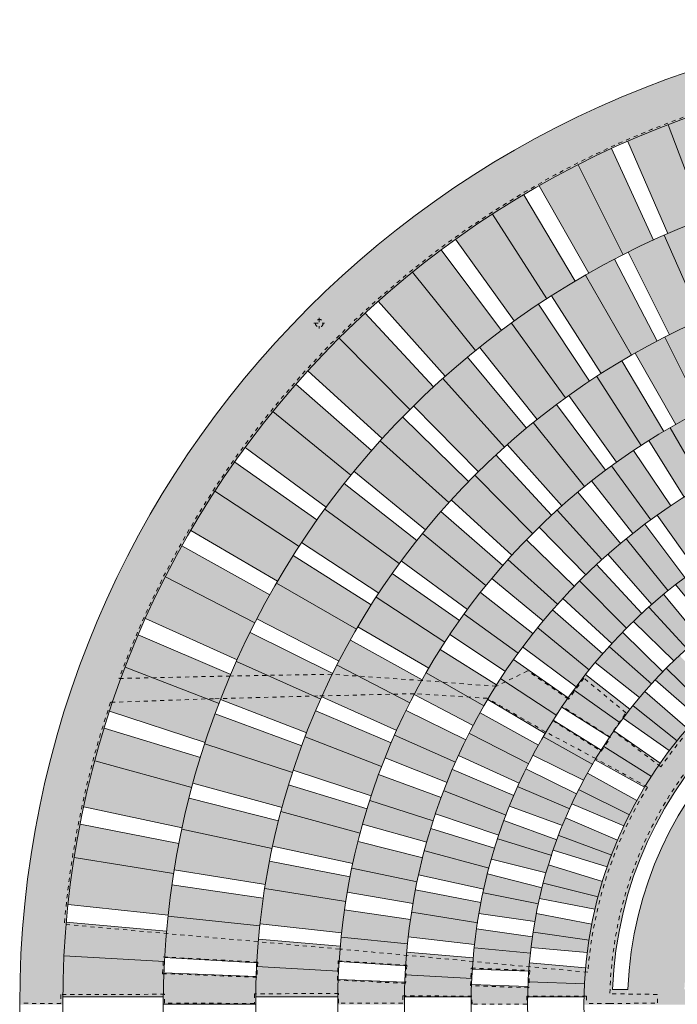
# Model space of a CAD drawing. Units: inches. Extents: x 537615.7 to 537667.8, y 716826.3 to 716902.3.
# Drawn here: x 537615.7 to 537631.7, y 716878.1 to 716902.1 of the extents above; entities that cross this region are included whole.
import ezdxf

# ---------------------------------------------------------------- set-up
doc = ezdxf.new("R2010")
doc.units = ezdxf.units.IN
doc.header["$LTSCALE"] = 0.1
doc.header["$MEASUREMENT"] = 0
doc.linetypes.add('ACAD_ISO03W100', pattern=[30, 12, -18])
doc.linetypes.add('CENTER', pattern=[2, 1.25, -0.25, 0.25, -0.25])
for name, color, linetype, lineweight in [('A_CENTER', 5, 'CENTER', 5), ('A_DRAW1', 1, 'CONTINUOUS', 13), ('A_DRAW2_DASHED', 6, 'ACAD_ISO03W100', 13), ('A_DRAW3', 6, 'CONTINUOUS', 9)]:
    doc.layers.add(name, color=color, linetype=linetype, lineweight=lineweight)
doc.layers.add('A_HATCH2', color=8, linetype='CONTINUOUS')

msp = doc.modelspace()

# ---------------------------------------------------------------- hatches: boundary and pattern name
at = {"layer": 'A_HATCH2'}
msp.add_hatch(color=256, dxfattribs=at).paths.add_polyline_path([(537662.65352, 716878.12325), (537663.7017, 716878.12325, 1), (537615.7017, 716878.12325), (537616.74988, 716878.12325, -1)])
h = msp.add_hatch(color=256, dxfattribs=at)
h.paths.add_polyline_path([(537621.19264, 716891.6953), (537623.16987, 716890.24547, -0.02160956), (537624.27792, 716891.62721), (537622.43322, 716893.2423, 0.02160956)])
h.paths.add_polyline_path([(537624.53528, 716891.91562, -0.02160956), (537625.78241, 716893.17327), (537624.11764, 716894.97327, 0.02160956), (537622.72136, 716893.5652)])
h.paths.add_polyline_path([(537626.06865, 716893.43304, -0.02160956), (537627.44103, 716894.55267), (537625.97464, 716896.51764, 0.02160956), (537624.43812, 716895.26411)])
h.paths.add_polyline_path([(537627.75298, 716894.78092, -0.02160956), (537629.23542, 716895.75013), (537627.98364, 716897.85832, 0.02160956), (537626.3239, 716896.77319)])
h.paths.add_polyline_path([(537629.56964, 716895.94433, -0.02160956), (537631.14572, 716896.75239), (537630.12241, 716898.98046, 0.02160956), (537628.35783, 716898.07576)])
h.paths.add_polyline_path([(537631.49849, 716896.9104, -0.02160956), (537633.15076, 716897.54836), (537632.36726, 716899.87163, 0.02160956), (537630.51738, 716899.15737)])
h.paths.add_polyline_path([(537633.51818, 716897.66843, -0.02160956), (537635.22835, 716898.12922), (537634.69333, 716900.52196, 0.02160956), (537632.77863, 716900.00605)])
h.paths.add_polyline_path([(537635.60635, 716898.21001, -0.02160956), (537637.35547, 716898.48854), (537637.07486, 716900.92425, 0.02160956), (537635.11655, 716900.61241)])
h.paths.add_polyline_path([(537637.73987, 716898.52916, -0.02160956), (537639.50858, 716898.62234), (537639.48548, 716901.07405, 0.02160956), (537637.50524, 716900.96973)])
h = msp.add_hatch(color=256, dxfattribs=at)
h.dxf.hatch_style = 1
h.paths.add_polyline_path([(537648.16346, 716894.29301, -0.02168524), (537649.53226, 716893.49929), (537650.74424, 716895.39497, 0.02168524), (537649.20669, 716896.28654)])
h.paths.add_polyline_path([(537646.42037, 716895.09151, -0.02168524), (537647.86488, 716894.44578), (537648.8713, 716896.45814, 0.02168524), (537647.24869, 716897.18349)])
h.paths.add_polyline_path([(537644.60312, 716895.70274, -0.02168524), (537646.10741, 716895.21211), (537646.89716, 716897.31896, 0.02168524), (537645.20741, 716897.87007)])
h.paths.add_polyline_path([(537642.73178, 716896.11994, -0.02168524), (537644.27925, 716895.78984), (537644.8436, 716897.96792, 0.02168524), (537643.10535, 716898.33871)])
h.paths.add_polyline_path([(537640.827, 716896.33852, -0.02168524), (537642.40056, 716896.17259), (537642.73329, 716898.39785, 0.02168524), (537640.96574, 716898.58424)])
h.paths.add_polyline_path([(537638.9098, 716896.35606, -0.02168524), (537640.49208, 716896.35612), (537640.58952, 716898.60401, 0.02168524), (537638.81217, 716898.60394)])
h.paths.add_polyline_path([(537637.00134, 716896.17236, -0.02168524), (537638.57488, 716896.33843), (537638.43595, 716898.58413, 0.02168524), (537636.66842, 716898.39759)])
h.paths.add_polyline_path([(537635.12268, 716895.78946, -0.02168524), (537636.67011, 716896.11969), (537636.29636, 716898.33843, 0.02168524), (537634.55814, 716897.96748)])
h.paths.add_polyline_path([(537633.29456, 716895.21158, -0.02168524), (537634.79881, 716895.70233), (537634.19434, 716897.86961, 0.02168524), (537632.50464, 716897.31836)])
h.paths.add_polyline_path([(537631.53715, 716894.44509, -0.02168524), (537632.98162, 716895.09095), (537632.15311, 716897.18286, 0.02168524), (537630.53057, 716896.45737)])
h.paths.add_polyline_path([(537629.86986, 716893.49846, -0.02168524), (537631.23859, 716894.2923), (537630.1952, 716896.28574, 0.02168524), (537628.65771, 716895.39404)])
h.paths.add_polyline_path([(537628.31108, 716892.38214, -0.02168524), (537629.58898, 716893.31519), (537628.3422, 716895.18817, 0.02168524), (537626.90676, 716894.14009)])
h.paths.add_polyline_path([(537626.87801, 716891.10845, -0.02168524), (537628.05097, 716892.17042), (537626.61458, 716893.90226, 0.02168524), (537625.29701, 716892.70936)])
h.paths.add_polyline_path([(537625.58648, 716889.69144, -0.02168524), (537626.64156, 716890.8706), (537625.0314, 716892.44219, 0.02168524), (537623.84625, 716891.11765)])
h.paths.add_polyline_path([(537622.57049, 716889.38253), (537624.45074, 716888.14675, -0.02168524), (537625.37628, 716889.4301), (537623.61014, 716890.82409, 0.02168524)])
h.paths.add_polyline_path([(537621.48379, 716887.52313), (537623.48332, 716886.49144, -0.02168524), (537624.26912, 716887.8648), (537622.36647, 716889.06581, 0.02168524)])
h = msp.add_hatch(color=256, dxfattribs=at)
h.dxf.hatch_style = 1
edge = h.paths.add_edge_path()
edge.add_line((537621.45267, 716878.31075), (537623.45279, 716878.31075))
edge.add_arc((537639.7017, 716878.12325), 16.25, 534.989777, 539.33888, ccw=False)
edge.add_line((537623.51379, 716879.54242), (537621.52143, 716879.71708))
edge.add_arc((537639.7017, 716878.12325), 18.25, 534.989777, 539.411334)
edge = h.paths.add_edge_path()
edge.add_line((537621.55802, 716880.09031), (537623.54637, 716879.87474))
edge.add_arc((537639.7017, 716878.12325), 16.25, 528.961206, 533.812384, ccw=False)
edge.add_line((537623.75236, 716881.23469), (537621.78937, 716881.61764))
edge.add_arc((537639.7017, 716878.12325), 18.25, 528.961206, 533.812384)
edge = h.paths.add_edge_path()
edge.add_line((537621.86495, 716881.98496), (537623.81967, 716881.56176))
edge.add_arc((537639.7017, 716878.12325), 16.25, 522.932635, 527.783813, ccw=False)
edge.add_line((537624.16735, 716882.89255), (537622.25543, 716883.47955))
edge.add_arc((537639.7017, 716878.12325), 18.25, 522.932635, 527.783813)
edge = h.paths.add_edge_path()
edge.add_line((537622.36917, 716883.8369), (537624.26863, 716883.21075))
edge.add_arc((537639.7017, 716878.12325), 16.25, 516.904063, 521.755241, ccw=False)
edge.add_line((537624.75415, 716884.49766), (537622.91445, 716885.28221))
edge.add_arc((537639.7017, 716878.12325), 18.25, 516.904063, 521.755241)
edge = h.paths.add_edge_path()
edge.add_line((537623.0651, 716885.62564), (537624.88829, 716884.80346))
edge.add_arc((537639.7017, 716878.12325), 16.25, 510.875492, 515.72667, ccw=False)
edge.add_line((537625.50629, 716886.03227), (537623.75916, 716887.00569))
edge.add_arc((537639.7017, 716878.12325), 18.25, 510.875492, 515.72667)
edge = h.paths.add_edge_path()
edge.add_arc((537639.7017, 716878.12325), 16.25, 504.84692, 509.698098, ccw=False)
edge.add_line((537626.41543, 716887.47939), (537624.7802, 716888.63092))
edge.add_arc((537639.7017, 716878.12325), 18.25, 504.84692, 509.698098)
edge.add_line((537623.94504, 716887.3314), (537625.6718, 716886.32229))
edge = h.paths.add_edge_path()
edge.add_line((537624.99926, 716888.93531), (537626.61049, 716887.75042))
edge.add_arc((537639.7017, 716878.12325), 16.25, 498.818349, 503.669527, ccw=False)
edge.add_line((537627.47153, 716888.82303), (537625.96628, 716890.13993))
edge.add_arc((537639.7017, 716878.12325), 18.25, 498.818349, 503.669527)
edge = h.paths.add_edge_path()
edge.add_arc((537639.7017, 716878.12325), 16.25, 492.789777, 497.640956, ccw=False)
edge.add_line((537628.66291, 716890.04833), (537627.30429, 716891.51603))
edge.add_arc((537639.7017, 716878.12325), 18.25, 492.789777, 497.640956)
edge.add_line((537626.2161, 716890.41963), (537627.69397, 716889.07208))
edge = h.paths.add_edge_path()
edge.add_arc((537639.7017, 716878.12325), 16.25, 486.761206, 491.612384, ccw=False)
edge.add_line((537629.97638, 716891.14172), (537628.77942, 716892.74399))
edge.add_arc((537639.7017, 716878.12325), 18.25, 486.761206, 491.612384)
edge.add_line((537627.5821, 716891.76794), (537628.91028, 716890.27263))
edge = h.paths.add_edge_path()
edge.add_arc((537639.7017, 716878.12325), 16.25, 480.732635, 485.583813, ccw=False)
edge.add_line((537631.39742, 716892.09112), (537630.37536, 716893.81024))
edge.add_arc((537639.7017, 716878.12325), 18.25, 480.732635, 485.583813)
edge.add_line((537629.08215, 716892.96534), (537630.24594, 716891.33881))
edge = h.paths.add_edge_path()
edge.add_arc((537639.7017, 716878.12325), 16.25, 474.704063, 479.555241, ccw=False)
edge.add_line((537632.91032, 716892.88602), (537632.07445, 716894.70298))
edge.add_arc((537639.7017, 716878.12325), 18.25, 474.704063, 479.555241)
edge.add_line((537630.69966, 716893.99857), (537631.68619, 716892.2588))
edge = h.paths.add_edge_path()
edge.add_arc((537639.7017, 716878.12325), 16.25, 468.675492, 473.52667, ccw=False)
edge.add_line((537634.49833, 716893.51764), (537633.85791, 716895.41234))
edge.add_arc((537639.7017, 716878.12325), 18.25, 468.675492, 473.52667)
edge.add_line((537632.41674, 716894.8562), (537633.2151, 716893.02245))
edge = h.paths.add_edge_path()
edge.add_arc((537639.7017, 716878.12325), 16.25, 462.64692, 467.498098, ccw=False)
edge.add_line((537636.14389, 716893.97899), (537635.70601, 716895.93046))
edge.add_arc((537639.7017, 716878.12325), 18.25, 462.64692, 467.498098)
edge.add_line((537634.2144, 716895.52876), (537634.81575, 716893.62131))
h = msp.add_hatch(color=256, dxfattribs=at)
h.dxf.hatch_style = 1
edge = h.paths.add_edge_path()
edge.add_line((537654.3267, 716878.12325), (537655.9517, 716878.12325))
edge.add_arc((537639.7017, 716878.12325), 16.25, 360, 362.151118)
edge.add_line((537655.94025, 716878.73319), (537654.3164, 716878.6722))
edge.add_arc((537639.7017, 716878.12325), 14.625, 360, 362.151118, ccw=False)
edge = h.paths.add_edge_path()
edge.add_line((537654.29632, 716879.06547), (537655.91794, 716879.17016))
edge.add_arc((537639.7017, 716878.12325), 16.25, 363.693883, 368.16129)
edge.add_line((537655.78713, 716880.4301), (537654.17859, 716880.19941))
edge.add_arc((537639.7017, 716878.12325), 14.625, 363.693883, 368.16129, ccw=False)
edge = h.paths.add_edge_path()
edge.add_line((537654.11744, 716880.58842), (537655.71919, 716880.86233))
edge.add_arc((537639.7017, 716878.12325), 16.25, 369.704055, 374.166462)
edge.add_line((537655.45752, 716882.10027), (537653.88194, 716881.70257))
edge.add_arc((537639.7017, 716878.12325), 14.625, 369.704055, 374.166462, ccw=False)
edge = h.paths.add_edge_path()
edge.add_line((537653.78043, 716882.08305), (537655.34474, 716882.52302))
edge.add_arc((537639.7017, 716878.12325), 16.25, 375.709227, 380.171634)
edge.add_line((537654.95499, 716883.72679), (537653.42966, 716883.16644))
edge.add_arc((537639.7017, 716878.12325), 14.625, 375.709227, 380.171634, ccw=False)
edge = h.paths.add_edge_path()
edge.add_line((537653.28891, 716883.53421), (537654.7986, 716884.13543))
edge.add_arc((537639.7017, 716878.12325), 16.25, 381.714399, 386.176807)
edge.add_line((537654.28506, 716885.29181), (537652.82672, 716884.57496))
edge.add_arc((537639.7017, 716878.12325), 14.625, 381.714399, 386.176807, ccw=False)
edge = h.paths.add_edge_path()
edge.add_arc((537639.7017, 716878.12325), 14.625, 387.719572, 392.181979, ccw=False)
edge.add_line((537652.64826, 716884.92598), (537654.08677, 716885.68184))
edge.add_arc((537639.7017, 716878.12325), 16.25, 387.719572, 392.181979)
edge.add_line((537653.45507, 716886.77816), (537652.07973, 716885.91267))
edge = h.paths.add_edge_path()
edge.add_arc((537639.7017, 716878.12325), 14.625, 393.724744, 398.187152, ccw=False)
edge.add_line((537651.86553, 716886.2431), (537653.21706, 716887.14531))
edge.add_arc((537639.7017, 716878.12325), 16.25, 393.724744, 398.187152)
edge.add_line((537652.47413, 716888.16952), (537651.19689, 716887.16489))
edge = h.paths.add_edge_path()
edge.add_line((537650.94929, 716887.4711), (537652.19902, 716888.50975))
edge.add_arc((537639.7017, 716878.12325), 16.25, 399.729917, 404.192324)
edge.add_line((537651.35302, 716889.45062), (537650.18789, 716888.31788))
edge.add_arc((537639.7017, 716878.12325), 14.625, 399.729917, 404.192324, ccw=False)
edge = h.paths.add_edge_path()
edge.add_line((537649.90961, 716888.59651), (537651.04383, 716889.7602))
edge.add_arc((537639.7017, 716878.12325), 16.25, 405.735089, 410.197496)
edge.add_line((537650.10403, 716890.6074), (537649.0638, 716889.35898))
edge.add_arc((537639.7017, 716878.12325), 14.625, 405.735089, 410.197496, ccw=False)
edge = h.paths.add_edge_path()
edge.add_arc((537639.7017, 716878.12325), 14.625, 411.740262, 416.202669, ccw=False)
edge.add_line((537648.7579, 716889.60697), (537649.76415, 716890.88294))
edge.add_arc((537639.7017, 716878.12325), 16.25, 411.740262, 416.202669)
edge.add_line((537648.74088, 716891.62716), (537647.83696, 716890.27677))
edge = h.paths.add_edge_path()
edge.add_arc((537639.7017, 716878.12325), 14.625, 417.745434, 422.207841, ccw=False)
edge.add_line((537647.5068, 716890.49139), (537648.37403, 716891.86563))
edge.add_arc((537639.7017, 716878.12325), 16.25, 417.745434, 422.207841)
edge.add_line((537647.27852, 716892.49872), (537646.52084, 716891.06118))
edge = h.paths.add_edge_path()
edge.add_arc((537639.7017, 716878.12325), 14.625, 423.750606, 428.213014, ccw=False)
edge.add_line((537646.17004, 716891.24008), (537646.88874, 716892.6975))
edge.add_arc((537639.7017, 716878.12325), 16.25, 423.750606, 428.213014)
edge.add_line((537645.733, 716893.21251), (537645.12987, 716891.70358))
edge = h.paths.add_edge_path()
edge.add_arc((537639.7017, 716878.12325), 14.625, 429.755779, 434.218186, ccw=False)
edge.add_line((537644.76228, 716891.84481), (537645.32457, 716893.36942))
edge.add_arc((537639.7017, 716878.12325), 16.25, 429.755779, 434.218186)
edge.add_line((537644.12129, 716893.76069), (537643.67934, 716892.19695))
edge = h.paths.add_edge_path()
edge.add_arc((537639.7017, 716878.12325), 14.625, 435.760951, 440.223358, ccw=False)
edge.add_line((537643.29899, 716892.29894), (537643.69868, 716893.87401))
edge.add_arc((537639.7017, 716878.12325), 16.25, 435.760951, 440.223358)
edge.add_line((537642.46108, 716894.13725), (537642.18514, 716892.53585))
edge = h.paths.add_edge_path()
edge.add_arc((537639.7017, 716878.12325), 14.625, 441.766124, 446.228531, ccw=False)
edge.add_line((537641.79621, 716892.59749), (537642.02893, 716894.20574))
edge.add_arc((537639.7017, 716878.12325), 16.25, 441.766124, 446.228531)
edge.add_line((537640.77058, 716894.33805), (537640.66369, 716892.71657))
edge = h.paths.add_edge_path()
edge.add_arc((537639.7017, 716878.12325), 14.625, 447.771296, 452.233703, ccw=False)
edge.add_line((537640.27045, 716892.73718), (537640.33364, 716894.36095))
edge.add_arc((537639.7017, 716878.12325), 16.25, 447.771296, 452.233703)
edge.add_line((537639.06835, 716894.3609), (537639.13169, 716892.73713))
edge = h.paths.add_edge_path()
edge.add_arc((537639.7017, 716878.12325), 14.625, 453.776468, 458.238876, ccw=False)
edge.add_line((537638.73844, 716892.71649), (537638.63141, 716894.33796))
edge.add_arc((537639.7017, 716878.12325), 16.25, 453.776468, 458.238876)
edge.add_line((537637.37307, 716894.20553), (537637.60593, 716892.59731))
edge = h.paths.add_edge_path()
edge.add_arc((537639.7017, 716878.12325), 14.625, 459.781641, 464.244048, ccw=False)
edge.add_line((537637.21701, 716892.53563), (537636.94093, 716894.13701))
edge.add_arc((537639.7017, 716878.12325), 16.25, 459.781641, 464.244048)
edge.add_line((537635.70335, 716893.87366), (537636.10318, 716892.29862))
edge = h.paths.add_edge_path()
edge.add_arc((537639.7017, 716878.12325), 14.625, 465.786813, 470.249221, ccw=False)
edge.add_line((537635.72284, 716892.1966), (537635.28075, 716893.76031))
edge.add_arc((537639.7017, 716878.12325), 16.25, 465.786813, 470.249221)
edge.add_line((537634.07751, 716893.36893), (537634.63993, 716891.84436))
edge = h.paths.add_edge_path()
edge.add_arc((537639.7017, 716878.12325), 14.625, 471.791986, 476.254393, ccw=False)
edge.add_line((537634.27235, 716891.70311), (537633.66909, 716893.21198))
edge.add_arc((537639.7017, 716878.12325), 16.25, 471.791986, 476.254393)
edge.add_line((537632.51339, 716892.69688), (537633.23223, 716891.23951))
edge = h.paths.add_edge_path()
edge.add_arc((537639.7017, 716878.12325), 14.625, 477.797158, 482.259565, ccw=False)
edge.add_line((537632.88144, 716891.06058), (537632.12363, 716892.49806))
edge.add_arc((537639.7017, 716878.12325), 16.25, 477.797158, 482.259565)
edge.add_line((537631.02817, 716891.86488), (537631.89553, 716890.49071))
edge = h.paths.add_edge_path()
edge.add_arc((537639.7017, 716878.12325), 14.625, 483.80233, 488.264738, ccw=False)
edge.add_line((537631.56539, 716890.27606), (537630.66135, 716891.62638))
edge.add_arc((537639.7017, 716878.12325), 16.25, 483.80233, 488.264738)
edge.add_line((537629.63814, 716890.88206), (537630.6445, 716889.60618))
edge = h.paths.add_edge_path()
edge.add_arc((537639.7017, 716878.12325), 14.625, 489.807503, 494.26991, ccw=False)
edge.add_line((537630.33863, 716889.35817), (537629.29829, 716890.60649))
edge.add_arc((537639.7017, 716878.12325), 16.25, 489.807503, 494.26991)
edge.add_line((537628.35856, 716889.75921), (537629.49288, 716888.59562))
edge = h.paths.add_edge_path()
edge.add_line((537627.20348, 716888.50866), (537628.4533, 716887.47012))
edge.add_arc((537639.7017, 716878.12325), 14.625, 495.812675, 500.275083, ccw=False)
edge.add_line((537629.21463, 716888.31697), (537628.0494, 716889.4496))
edge.add_arc((537639.7017, 716878.12325), 16.25, 495.812675, 500.275083)
edge = h.paths.add_edge_path()
edge.add_line((537626.18556, 716887.14413), (537627.53717, 716886.24204))
edge.add_arc((537639.7017, 716878.12325), 14.625, 501.817848, 506.280255, ccw=False)
edge.add_line((537628.20573, 716887.16389), (537626.9284, 716888.1684))
edge.add_arc((537639.7017, 716878.12325), 16.25, 501.817848, 506.280255)
edge = h.paths.add_edge_path()
edge.add_line((537625.31598, 716885.68059), (537626.75455, 716884.92485))
edge.add_arc((537639.7017, 716878.12325), 14.625, 507.82302, 512.285427, ccw=False)
edge.add_line((537627.323, 716885.91159), (537625.94759, 716886.77696))
edge.add_arc((537639.7017, 716878.12325), 16.25, 507.82302, 512.285427)
edge = h.paths.add_edge_path()
edge.add_line((537624.60429, 716884.13411), (537626.11403, 716883.53302))
edge.add_arc((537639.7017, 716878.12325), 14.625, 513.828193, 518.2906, ccw=False)
edge.add_line((537626.57612, 716884.57381), (537625.11773, 716885.29054))
edge.add_arc((537639.7017, 716878.12325), 16.25, 513.828193, 518.2906)
edge = h.paths.add_edge_path()
edge.add_line((537624.05829, 716882.52166), (537625.62263, 716882.08182))
edge.add_arc((537639.7017, 716878.12325), 14.625, 519.833365, 524.295772, ccw=False)
edge.add_line((537625.9733, 716883.16524), (537624.44793, 716883.72546))
edge.add_arc((537639.7017, 716878.12325), 16.25, 519.833365, 524.295772)
edge = h.paths.add_edge_path()
edge.add_line((537623.68398, 716880.86093), (537625.28575, 716880.58717))
edge.add_arc((537639.7017, 716878.12325), 14.625, 525.838537, 530.300945, ccw=False)
edge.add_line((537625.52116, 716881.70133), (537623.94554, 716882.09889))
edge.add_arc((537639.7017, 716878.12325), 16.25, 525.838537, 530.300945)
edge = h.paths.add_edge_path()
edge.add_line((537623.48546, 716879.17016), (537625.10709, 716879.06547))
edge.add_arc((537639.7017, 716878.12325), 14.625, 531.84371, 536.306117, ccw=False)
edge.add_line((537625.22464, 716880.19815), (537623.61608, 716880.4287))
edge.add_arc((537639.7017, 716878.12325), 16.25, 531.84371, 536.306117)
edge = h.paths.add_edge_path()
edge.add_line((537623.4517, 716878.12325), (537625.0767, 716878.12325))
edge.add_arc((537639.7017, 716878.12325), 14.625, 177.848882, 180, ccw=False)
edge.add_line((537625.08701, 716878.6722), (537623.46315, 716878.73319))
edge.add_arc((537639.7017, 716878.12325), 16.25, 537.848882, 540)
h = msp.add_hatch(color=256, dxfattribs=at)
edge = h.paths.add_edge_path()
edge.add_line((537616.75065, 716878.31075), (537619.20256, 716878.31075))
edge.add_arc((537639.7017, 716878.12325), 20.5, 534.989777, 539.475946, ccw=False)
edge.add_line((537619.28003, 716879.91358), (537616.83758, 716880.12771))
edge.add_arc((537639.7017, 716878.12325), 22.95182, 534.989777, 539.531929)
edge = h.paths.add_edge_path()
edge.add_line((537616.87944, 716880.55845), (537619.31742, 716880.29831))
edge.add_arc((537639.7017, 716878.12325), 20.5, 528.957635, 533.909409, ccw=False)
edge.add_line((537619.58124, 716882.04971), (537617.17482, 716882.51932))
edge.add_arc((537639.7017, 716878.12325), 22.95182, 528.957635, 533.909409)
edge = h.paths.add_edge_path()
edge.add_line((537617.26171, 716882.94328), (537619.65885, 716882.42838))
edge.add_arc((537639.7017, 716878.12325), 20.5, 522.925492, 527.877266, ccw=False)
edge.add_line((537620.10527, 716884.14235), (537617.76151, 716884.86225))
edge.add_arc((537639.7017, 716878.12325), 22.95182, 522.925492, 527.877266)
edge = h.paths.add_edge_path()
edge.add_line((537617.89248, 716885.27473), (537620.22224, 716884.51077))
edge.add_arc((537639.7017, 716878.12325), 20.5, 516.893349, 521.845124, ccw=False)
edge.add_line((537620.8463, 716886.16835), (537618.59117, 716887.13055))
edge.add_arc((537639.7017, 716878.12325), 22.95182, 516.893349, 521.845124)
edge = h.paths.add_edge_path()
edge.add_line((537618.76475, 716887.52698), (537621.00134, 716886.52243))
edge.add_arc((537639.7017, 716878.12325), 20.5, 510.861206, 515.812981, ccw=False)
edge.add_line((537621.79613, 716888.10525), (537619.6546, 716889.29911))
edge.add_arc((537639.7017, 716878.12325), 22.95182, 510.861206, 515.812981)
edge = h.paths.add_edge_path()
edge.add_arc((537639.7017, 716878.12325), 20.5, 504.829063, 509.780838, ccw=False)
edge.add_line((537622.94424, 716889.93161), (537620.94003, 716891.3439))
edge.add_arc((537639.7017, 716878.12325), 22.95182, 504.829063, 509.780838)
edge.add_line((537619.86889, 716889.6751), (537621.98752, 716888.44108))
h = msp.add_hatch(color=256, dxfattribs=at)
h.dxf.hatch_style = 1
h.paths.add_polyline_path([(537646.2486, 716887.72943, -0.01817621), (537646.92903, 716887.22854), (537647.78387, 716888.30551, 0.01902988), (537646.98625, 716888.89058)])
h.paths.add_polyline_path([(537645.20615, 716888.36247, -0.01817621), (537645.93531, 716887.93562), (537646.67262, 716889.09623, 0.01902988), (537645.81809, 716889.59451)])
h.paths.add_polyline_path([(537644.10311, 716888.88281, -0.01817621), (537644.87298, 716888.53471), (537645.48464, 716889.76617, 0.01902988), (537644.58261, 716890.17218)])
h.paths.add_polyline_path([(537642.95163, 716889.28472, -0.01817621), (537643.75374, 716889.01919), (537644.23301, 716890.30796, 0.01902988), (537643.29341, 716890.61723)])
h.paths.add_polyline_path([(537641.76438, 716889.56379, -0.01817621), (537642.58989, 716889.38375), (537642.93151, 716890.71564, 0.01902988), (537641.96467, 716890.92477)])
h.paths.add_polyline_path([(537640.55443, 716889.71693, -0.01817621), (537641.39426, 716889.62437), (537641.59445, 716890.98472, 0.01902988), (537640.61103, 716891.0914)])
h.paths.add_polyline_path([(537639.33509, 716889.74246, -0.01817621), (537640.18, 716889.7384), (537640.23657, 716891.11224, 0.01902988), (537639.24738, 716891.1153)])
h.paths.add_polyline_path([(537638.11979, 716889.64011, -0.01817621), (537638.96047, 716889.72459), (537638.8728, 716891.09679, 0.01902988), (537637.88873, 716890.99621)])
h.paths.add_polyline_path([(537636.9219, 716889.411, -0.01817621), (537637.7491, 716889.58309), (537637.51815, 716890.93855, 0.01902988), (537636.55003, 716890.73542)])
h.paths.add_polyline_path([(537635.7546, 716889.05764, -0.01817621), (537636.55922, 716889.31545), (537636.18753, 716890.63926, 0.01902988), (537635.24603, 716890.33582)])
h.paths.add_polyline_path([(537634.63075, 716888.58394, -0.01817621), (537635.40393, 716888.92463), (537634.89559, 716890.20221, 0.01902988), (537633.99106, 716889.8018)])
h.paths.add_polyline_path([(537633.56271, 716887.9951, -0.01817621), (537634.29595, 716888.41491), (537633.65656, 716889.63221, 0.01902988), (537632.79895, 716889.13924)])
h.paths.add_polyline_path([(537632.56224, 716887.2976, -0.01817621), (537633.24746, 716887.79193), (537632.48406, 716888.93553, 0.01902988), (537631.68282, 716888.35542)])
h.paths.add_polyline_path([(537631.64036, 716886.49912, -0.01817621), (537632.27001, 716887.06252), (537631.391, 716888.11985, 0.01902988), (537630.65494, 716887.45899)])
h.paths.add_polyline_path([(537630.8072, 716885.60846, -0.01817621), (537631.37436, 716886.23472), (537630.38941, 716887.19414, 0.01902988), (537629.72665, 716886.45981)])
h.paths.add_polyline_path([(537630.07194, 716884.63541, -0.01817621), (537630.57037, 716885.31764), (537629.49032, 716886.16859, 0.01902988), (537628.90814, 716885.36886)])
h.paths.add_polyline_path([(537628.20843, 716884.19817), (537629.44267, 716883.59068, -0.01817621), (537629.86688, 716884.32138), (537628.70362, 716885.05449, 0.01902988)])
h.paths.add_polyline_path([(537627.63522, 716882.96061), (537628.92632, 716882.48577, -0.01817621), (537629.27164, 716883.2569), (537628.03797, 716883.8641, 0.01902988)])
h = msp.add_hatch(color=256, dxfattribs=at)
h.dxf.hatch_style = 1
h.paths.add_polyline_path([(537625.17012, 716879.77365), (537626.78474, 716879.59027, -0.01985106), (537626.94178, 716880.6101), (537625.34679, 716880.92095, 0.01985106)])
h.paths.add_polyline_path([(537626.73035, 716878.98574), (537628.10502, 716878.9341, -0.01817621), (537628.19454, 716879.77426), (537626.83348, 716879.96954, 0.01902988)])
h.paths.add_polyline_path([(537628.1599, 716879.51154), (537629.53045, 716879.39138, -0.01705347), (537629.64053, 716880.08165), (537628.29086, 716880.34436, 0.01813627)])
h.paths.add_polyline_path([(537625.42325, 716881.28811), (537627.00974, 716880.93646, -0.01985106), (537627.27284, 716881.9342), (537625.71923, 716882.41057, 0.01985106)])
h.paths.add_polyline_path([(537626.89209, 716880.33997), (537628.25379, 716880.1446, -0.01817621), (537628.43084, 716880.97076), (537627.09773, 716881.30756, 0.01902988)])
h.paths.add_polyline_path([(537628.36845, 716880.7113), (537629.71892, 716880.44843, -0.01705347), (537629.9006, 716881.12339), (537628.58582, 716881.52585, 0.01813627)])
h.paths.add_polyline_path([(537625.83376, 716882.76768), (537627.37464, 716882.25164, -0.01985106), (537627.7409, 716883.2163), (537626.2458, 716883.85293, 0.01985106)])
h.paths.add_polyline_path([(537626.39714, 716884.19607), (537627.87542, 716883.52131, -0.01985106), (537628.3408, 716884.44225), (537626.92068, 716885.23213, 0.01985106)])
h.paths.add_polyline_path([(537627.10717, 716885.55751), (537628.50656, 716884.73148, -0.01985106), (537629.06593, 716885.59855), (537627.73645, 716886.53297, 0.01985106)])
h.paths.add_polyline_path([(537629.2611, 716885.86881, -0.01985106), (537629.90829, 716886.67246), (537628.68411, 716887.74111, 0.01985106), (537627.95602, 716886.837)])
h.paths.add_polyline_path([(537630.13072, 716886.92076, -0.01985106), (537630.8586, 716887.65213), (537629.75322, 716888.84324, 0.01985106), (537628.93435, 716888.02045)])
h.paths.add_polyline_path([(537631.10584, 716887.87574, -0.01985106), (537631.90639, 716888.52676), (537630.93198, 716889.8272, 0.01985106), (537630.03136, 716889.0948)])
h.paths.add_polyline_path([(537632.17571, 716888.72322, -0.01985106), (537633.04011, 716889.28672), (537632.20741, 716890.68216, 0.01985106), (537631.23496, 716890.04822)])
h = msp.add_hatch(color=256, dxfattribs=at)
h.dxf.hatch_style = 1
h.paths.add_polyline_path([(537627.19483, 716881.66981), (537628.52856, 716881.33285, -0.01817621), (537628.7912, 716882.13591), (537627.50071, 716882.61053, 0.01902988)])
h.paths.add_polyline_path([(537628.70137, 716881.88266), (537630.01692, 716881.47996, -0.01705347), (537630.26822, 716882.13222), (537629.00275, 716882.67001, 0.01813627)])
h.paths.add_polyline_path([(537629.15499, 716883.01277), (537630.4212, 716882.47466, -0.01705347), (537630.73935, 716883.09705), (537629.53708, 716883.76427, 0.01813627)])
h.paths.add_polyline_path([(537630.92732, 716883.42161, -0.01705347), (537631.30883, 716884.0073), (537630.18295, 716884.79663, 0.01813627), (537629.72434, 716884.08922)])
h.paths.add_polyline_path([(537630.40318, 716885.10021), (537631.52972, 716884.31042, -0.01705347), (537631.9704, 716884.85299), (537630.93328, 716885.75576, 0.01813627)])
h.paths.add_polyline_path([(537632.22179, 716885.13134, -0.01705347), (537632.71681, 716885.62483), (537631.77981, 716886.63114, 0.01813627), (537631.18405, 716886.03464)])
h.paths.add_polyline_path([(537632.99594, 716885.87535, -0.01705347), (537633.53987, 716886.31436), (537632.71328, 716887.41316, 0.01813627), (537632.05839, 716886.88226)])
h.paths.add_polyline_path([(537633.84367, 716886.53431, -0.01705347), (537634.43054, 716886.914), (537633.72343, 716888.09325, 0.01813627), (537633.01659, 716887.63376)])
h.paths.add_polyline_path([(537634.75568, 716887.10096, -0.01705347), (537635.37905, 716887.41718), (537634.79919, 716888.66393, 0.01813627), (537634.04816, 716888.28091)])
h.paths.add_polyline_path([(537635.72197, 716887.5691, -0.01705347), (537636.375, 716887.81838), (537635.92873, 716889.11894, 0.01813627), (537635.14176, 716888.81659)])
h.paths.add_polyline_path([(537636.73193, 716887.93359, -0.01705347), (537637.40745, 716888.11319), (537637.09968, 716889.4533, 0.01813627), (537636.2854, 716889.23493)])
h.paths.add_polyline_path([(537637.77447, 716888.19043, -0.01705347), (537638.46508, 716888.29838), (537638.29919, 716889.66333, 0.01813627), (537637.46652, 716889.53134)])
h.paths.add_polyline_path([(537638.83816, 716888.33681, -0.01705347), (537639.53627, 716888.37191), (537639.51408, 716889.74673, 0.01813627), (537638.67218, 716889.70257)])
h.paths.add_polyline_path([(537639.91133, 716888.3711, -0.01705347), (537640.60928, 716888.33299), (537640.73103, 716889.70259, 0.01813627), (537639.88913, 716889.74674)])
h.paths.add_polyline_path([(537640.9822, 716888.29295, -0.01705347), (537641.67233, 716888.18203), (537641.93669, 716889.53138, 0.01813627), (537641.10402, 716889.66336)])
h.paths.add_polyline_path([(537642.03902, 716888.1032, -0.01705347), (537642.71376, 716887.9207), (537643.11782, 716889.23499, 0.01813627), (537642.30353, 716889.45334)])
h.paths.add_polyline_path([(537643.07019, 716887.80394, -0.01705347), (537643.72214, 716887.55185), (537644.26146, 716888.81667, 0.01813627), (537643.47448, 716889.11901)])
h.paths.add_polyline_path([(537644.0644, 716887.39845, -0.01705347), (537644.6864, 716887.07955), (537645.35508, 716888.281, 0.01813627), (537644.60404, 716888.66401)])
h.paths.add_polyline_path([(537645.01073, 716886.89118, -0.01705347), (537645.59596, 716886.50896), (537646.38665, 716887.63388, 0.01813627), (537645.6798, 716888.09335)])
h.paths.add_polyline_path([(537645.89881, 716886.28771, -0.01705347), (537646.44084, 716885.84636), (537647.34487, 716886.88239, 0.01813627), (537646.68997, 716887.41328)])
h = msp.add_hatch(color=256, dxfattribs=at)
h.dxf.hatch_style = 1
h.paths.add_polyline_path([(537649.87833, 716879.34751), (537651.24349, 716879.51173, 0.01813627), (537651.11251, 716880.34456), (537649.77123, 716880.03824, -0.01705347)])
h.paths.add_polyline_path([(537649.2642, 716878.12325), (537649.9517, 716878.12325, 1), (537629.4517, 716878.12325), (537630.1392, 716878.12325, -1)])
h.paths.add_polyline_path([(537630.5142, 716878.12325), (537631.8892, 716878.12325, -1), (537647.5142, 716878.12325), (537648.8892, 716878.12325, 1)], flags=17)
h.paths.add_polyline_path([(537632.2642, 716878.12325), (537633.7017, 716878.12325, -1), (537645.7017, 716878.12325), (537647.1392, 716878.12325, 1)], flags=16)
h = msp.add_hatch(color=256, dxfattribs=at)
h.dxf.hatch_style = 1
h.paths.add_polyline_path([(537648.8892, 716878.12325), (537649.2642, 716878.12325, 0.00968342), (537649.25703, 716878.49353), (537648.88174, 716878.49353, -0.0100789)])
h.paths.add_polyline_path([(537647.1392, 716878.12325), (537647.5142, 716878.12325, 0.01185417), (537647.50542, 716878.49353), (537647.12998, 716878.49353, -0.01245241)])
h.paths.add_polyline_path([(537646.4548, 716884.35268), (537646.72017, 716884.61805, 0.01936867), (537646.19651, 716885.14172), (537645.93114, 716884.87634, -0.02015985)])
h.paths.add_polyline_path([(537645.21612, 716883.114), (537645.4816, 716883.37948, 0.02371168), (537644.95793, 716883.90314), (537644.69246, 716883.63766, -0.02490868)])
h.paths.add_polyline_path([(537639.33142, 716887.30328, -0.02015985), (537640.07199, 716887.30328), (537640.07199, 716887.67857, 0.01936867), (537639.33142, 716887.67857)])
h.paths.add_polyline_path([(537639.33142, 716885.55152, -0.02490868), (537640.07199, 716885.55152), (537640.07199, 716885.92697, 0.02371168), (537639.33142, 716885.92697)])
h.paths.add_polyline_path([(537632.68323, 716884.61805), (537632.94861, 716884.35268, -0.02015985), (537633.47227, 716884.87634), (537633.2069, 716885.14172, 0.01936867)])
h.paths.add_polyline_path([(537633.92181, 716883.37948), (537634.18729, 716883.114, -0.02490868), (537634.71095, 716883.63766), (537634.44547, 716883.90314, 0.02371168)])
h.paths.add_polyline_path([(537630.1392, 716878.12325), (537630.5142, 716878.12325, -0.0100789), (537630.52167, 716878.49353), (537630.14638, 716878.49353, 0.00968342)])
h.paths.add_polyline_path([(537631.8892, 716878.12325), (537632.2642, 716878.12325, -0.01245241), (537632.27343, 716878.49353), (537631.89798, 716878.49353, 0.01185417)])
h = msp.add_hatch(color=256, dxfattribs=at)
h.dxf.hatch_style = 1
h.paths.add_polyline_path([(537620.59817, 716885.55999), (537622.6949, 716884.74376, -0.02168524), (537623.33228, 716886.19198), (537621.31413, 716887.18676, 0.02168524)])
h.paths.add_polyline_path([(537619.9234, 716883.51477), (537622.09419, 716882.92302, -0.02168524), (537622.57611, 716884.43012), (537620.46474, 716885.20768, 0.02168524)])
h.paths.add_polyline_path([(537619.46691, 716881.41004), (537621.6878, 716881.0493, -0.02168524), (537622.00896, 716882.59864), (537619.82766, 716883.1504, 0.02168524)])
h.paths.add_polyline_path([(537619.23375, 716879.26904), (537621.48023, 716879.14328, -0.02168524), (537621.63707, 716880.71777), (537619.40992, 716881.03764, 0.02168524)])
h.paths.add_polyline_path([(537619.2017, 716878.12325), (537621.4517, 716878.12325, -0.0093863), (537621.46456, 716878.80826), (537619.21615, 716878.89272, 0.0093863)])
h = msp.add_hatch(color=256, dxfattribs=at)
h.dxf.hatch_style = 1
h.paths.add_polyline_path([(537625.07791, 716878.31075), (537626.70306, 716878.31075, -0.01825735), (537626.75137, 716879.25858), (537625.13258, 716879.4005, 0.01865817)])
h.paths.add_polyline_path([(537626.70306, 716878.31075), (537628.07822, 716878.31075, -0.00535364), (537628.0849, 716878.55959), (537626.71086, 716878.6112, 0.00578019)])
h.paths.add_polyline_path([(537626.7017, 716878.12325), (537628.0767, 716878.12325, -0.00403245), (537628.07822, 716878.31075), (537626.70306, 716878.31075, 0.00360591)])
h.paths.add_polyline_path([(537628.07822, 716878.31075), (537629.45342, 716878.31075, -0.01728952), (537629.49087, 716879.01841), (537628.12112, 716879.1385, 0.01783068)])

# ---------------------------------------------------------------- linework, layer by layer
at = {"layer": 'A_CENTER', "ltscale": 0.3}
for points in [[(537622.8718, 716894.72527), (537623.12914, 716894.72527)], [(537623.00133, 716894.8548), (537623.00133, 716894.59746)]]:
    msp.add_lwpolyline(points, dxfattribs=at)
at = {"layer": 'A_DRAW1'}
msp.add_line((537630.14638, 716878.49353), (537630.52167, 716878.49353), dxfattribs=at)
for points in [[(537631.49849, 716896.9104), (537630.51738, 716899.15737)], [(537631.14572, 716896.75239), (537630.12241, 716898.98046)], [(537629.56964, 716895.94433), (537628.35783, 716898.07576)], [(537629.23542, 716895.75013), (537627.98364, 716897.85832)], [(537627.75298, 716894.78092), (537626.3239, 716896.77319)], [(537627.44103, 716894.55267), (537625.97464, 716896.51764)], [(537631.53715, 716894.44509), (537630.53057, 716896.45737)], [(537631.23859, 716894.2923), (537630.1952, 716896.28574)], [(537626.06865, 716893.43304), (537624.43812, 716895.26411)], [(537629.58898, 716893.31519), (537628.3422, 716895.18817)], [(537629.86986, 716893.49846), (537628.65771, 716895.39404)], [(537625.78241, 716893.17327), (537624.11764, 716894.97327)], [(537628.31108, 716892.38214), (537626.90676, 716894.14009)], [(537631.68619, 716892.2588), (537630.69966, 716893.99857)], [(537628.05097, 716892.17042), (537626.61458, 716893.90226)], [(537631.39742, 716892.09112), (537630.37536, 716893.81024)], [(537624.53528, 716891.91562), (537622.72136, 716893.5652)], [(537624.27792, 716891.62721), (537622.43322, 716893.2423)], [(537630.24594, 716891.33881), (537629.08215, 716892.96534)], [(537626.87801, 716891.10845), (537625.29701, 716892.70936)], [(537629.97638, 716891.14172), (537628.77942, 716892.74399)], [(537626.64156, 716890.8706), (537625.0314, 716892.44219)], [(537631.89553, 716890.49071), (537631.02817, 716891.86488)], [(537623.16987, 716890.24547), (537621.19264, 716891.6953)], [(537628.91028, 716890.27263), (537627.5821, 716891.76794)], [(537631.56539, 716890.27606), (537630.66135, 716891.62638)], [(537622.94424, 716889.93161), (537620.94003, 716891.3439)], [(537628.66291, 716890.04833), (537627.30429, 716891.51603)], [(537625.58648, 716889.69144), (537623.84625, 716891.11765)], [(537630.6445, 716889.60618), (537629.63814, 716890.88206)], [(537625.37628, 716889.4301), (537623.61014, 716890.82409)], [(537630.33863, 716889.35817), (537629.29829, 716890.60649)], [(537627.69397, 716889.07208), (537626.2161, 716890.41963)], [(537627.47153, 716888.82303), (537625.96628, 716890.13993)], [(537632.17571, 716888.72322), (537631.23496, 716890.04822)], [(537621.98752, 716888.44108), (537619.86889, 716889.6751)], [(537629.49288, 716888.59562), (537628.35856, 716889.75921)], [(537631.90639, 716888.52676), (537630.93198, 716889.8272)], [(537629.21463, 716888.31697), (537628.0494, 716889.4496)], [(537621.79613, 716888.10525), (537619.6546, 716889.29911)], [(537624.45074, 716888.14675), (537622.57049, 716889.38253)], [(537624.26912, 716887.8648), (537622.36647, 716889.06581)], [(537626.61049, 716887.75042), (537624.99926, 716888.93531)], [(537631.10584, 716887.87574), (537630.03136, 716889.0948)], [(537630.8586, 716887.65213), (537629.75322, 716888.84324)], [(537626.41543, 716887.47939), (537624.7802, 716888.63092)], [(537628.4533, 716887.47012), (537627.20348, 716888.50866)], [(537632.56224, 716887.2976), (537631.68282, 716888.35542)], [(537628.20573, 716887.16389), (537626.9284, 716888.1684)], [(537630.13072, 716886.92076), (537628.93435, 716888.02045)], [(537632.27001, 716887.06252), (537631.391, 716888.11985)], [(537629.90829, 716886.67246), (537628.68411, 716887.74111)], [(537621.00134, 716886.52243), (537618.76475, 716887.52698)], [(537623.48332, 716886.49144), (537621.48379, 716887.52313)], [(537625.6718, 716886.32229), (537623.94504, 716887.3314)], [(537631.64036, 716886.49912), (537630.65494, 716887.45899)], [(537620.8463, 716886.16835), (537618.59117, 716887.13055)], [(537623.33228, 716886.19198), (537621.31413, 716887.18676)], [(537625.50629, 716886.03227), (537623.75916, 716887.00569)], [(537627.53717, 716886.24204), (537626.18556, 716887.14413)], [(537631.37436, 716886.23472), (537630.38941, 716887.19414)], [(537627.323, 716885.91159), (537625.94759, 716886.77696)], [(537629.2611, 716885.86881), (537627.95602, 716886.837)], [(537629.06593, 716885.59855), (537627.73645, 716886.53297)], [(537630.8072, 716885.60846), (537629.72665, 716886.45981)], [(537630.57037, 716885.31764), (537629.49032, 716886.16859)], [(537632.22179, 716885.13134), (537631.18405, 716886.03464)], [(537622.6949, 716884.74376), (537620.59817, 716885.55999)], [(537624.88829, 716884.80346), (537623.0651, 716885.62564)], [(537626.75455, 716884.92485), (537625.31598, 716885.68059)], [(537631.9704, 716884.85299), (537630.93328, 716885.75576)], [(537628.50656, 716884.73148), (537627.10717, 716885.55751)], [(537630.07194, 716884.63541), (537628.90814, 716885.36886)], [(537620.22224, 716884.51077), (537617.89248, 716885.27473)], [(537622.57611, 716884.43012), (537620.46474, 716885.20768)], [(537624.75415, 716884.49766), (537622.91445, 716885.28221)], [(537626.57612, 716884.57381), (537625.11773, 716885.29054)], [(537628.3408, 716884.44225), (537626.92068, 716885.23213)], [(537631.52972, 716884.31042), (537630.40318, 716885.10021)], [(537620.10527, 716884.14235), (537617.76151, 716884.86225)], [(537629.86688, 716884.32138), (537628.70362, 716885.05449)], [(537631.30883, 716884.0073), (537630.18295, 716884.79663)], [(537626.11403, 716883.53302), (537624.60429, 716884.13411)], [(537627.87542, 716883.52131), (537626.39714, 716884.19607)], [(537629.44267, 716883.59068), (537628.20843, 716884.19817)], [(537630.92732, 716883.42161), (537629.72434, 716884.08922)], [(537624.26863, 716883.21075), (537622.36917, 716883.8369)], [(537625.9733, 716883.16524), (537624.44793, 716883.72546)], [(537627.7409, 716883.2163), (537626.2458, 716883.85293)], [(537629.27164, 716883.2569), (537628.03797, 716883.8641)], [(537630.73935, 716883.09705), (537629.53708, 716883.76427)], [(537622.09419, 716882.92302), (537619.9234, 716883.51477)], [(537624.16735, 716882.89255), (537622.25543, 716883.47955)], [(537619.65885, 716882.42838), (537617.26171, 716882.94328)], [(537622.00896, 716882.59864), (537619.82766, 716883.1504)], [(537628.92632, 716882.48577), (537627.63522, 716882.96061)], [(537630.4212, 716882.47466), (537629.15499, 716883.01277)], [(537627.37464, 716882.25164), (537625.83376, 716882.76768)], [(537619.58124, 716882.04971), (537617.17482, 716882.51932)], [(537625.62263, 716882.08182), (537624.05829, 716882.52166)], [(537628.7912, 716882.13591), (537627.50071, 716882.61053)], [(537630.26822, 716882.13222), (537629.00275, 716882.67001)], [(537627.27284, 716881.9342), (537625.71923, 716882.41057)], [(537623.81967, 716881.56176), (537621.86495, 716881.98496)], [(537625.52116, 716881.70133), (537623.94554, 716882.09889)], [(537630.01692, 716881.47996), (537628.70137, 716881.88266)], [(537623.75236, 716881.23469), (537621.78937, 716881.61764)], [(537628.52856, 716881.33285), (537627.19483, 716881.66981)], [(537629.9006, 716881.12339), (537628.58582, 716881.52585)], [(537621.6878, 716881.0493), (537619.46691, 716881.41004)], [(537627.00974, 716880.93646), (537625.42325, 716881.28811)], [(537628.43084, 716880.97076), (537627.09773, 716881.30756)], [(537621.63707, 716880.71777), (537619.40992, 716881.03764)], [(537625.28575, 716880.58717), (537623.68398, 716880.86093)], [(537626.94178, 716880.6101), (537625.34679, 716880.92095)], [(537619.31742, 716880.29831), (537616.87944, 716880.55845)], [(537629.71892, 716880.44843), (537628.36845, 716880.7113)], [(537625.22464, 716880.19815), (537623.61608, 716880.4287)], [(537628.25379, 716880.1446), (537626.89209, 716880.33997)], [(537629.64053, 716880.08165), (537628.29086, 716880.34436)], [(537619.28003, 716879.91358), (537616.83758, 716880.12771)], [(537623.54637, 716879.87474), (537621.55802, 716880.09031)], [(537628.19454, 716879.77426), (537626.83348, 716879.96954)], [(537623.51379, 716879.54242), (537621.52143, 716879.71708)], [(537626.78474, 716879.59027), (537625.17012, 716879.77365)], [(537626.75137, 716879.25858), (537625.13258, 716879.4005)], [(537629.53045, 716879.39138), (537628.1599, 716879.51154)], [(537621.48023, 716879.14328), (537619.23375, 716879.26904)], [(537625.10709, 716879.06547), (537623.48546, 716879.17016)], [(537629.49087, 716879.01841), (537628.12112, 716879.1385)], [(537621.46456, 716878.80826), (537619.21615, 716878.89272)], [(537628.10502, 716878.9341), (537626.73035, 716878.98574)], [(537625.08701, 716878.6722), (537623.46315, 716878.73319)], [(537628.0849, 716878.55959), (537626.71086, 716878.6112)], [(537619.20256, 716878.31075), (537616.75065, 716878.31075)], [(537623.45279, 716878.31075), (537621.45267, 716878.31075)], [(537626.70306, 716878.31075), (537625.07791, 716878.31075)], [(537629.4517, 716878.31075), (537628.07822, 716878.31075)]]:
    msp.add_lwpolyline(points, dxfattribs=at)
for radius in [24, 22.95182, 20.5, 18.25, 16.25, 14.625, 13, 11.625, 10.25]:
    msp.add_circle((537639.7017, 716878.12325), radius, dxfattribs=at)
for radius, start, end in [(9.5625, 2.219208, 177.780792), (9.1875, 2.309836, 177.690164)]:
    msp.add_arc((537639.7017, 716878.12325), radius, start, end, dxfattribs=at)
at = {"layer": 'A_DRAW2_DASHED', "ltscale": 0.01}
for points in [[(537631.32357, 716883.91912), (537630.16691, 716884.79351), (537630.47347, 716885.23293), (537629.44701, 716886.0785), (537629.07681, 716885.56203), (537628.07904, 716886.25224), (537627.31777, 716885.87956), (537625.49907, 716886.01917), (537623.31252, 716886.17154), (537620.83127, 716886.12948), (537618.12137, 716886.06941)], [(537631.00077, 716883.4222), (537629.73912, 716884.11632), (537628.5111, 716884.7716), (537627.09551, 716885.58702), (537625.31753, 716885.69842), (537622.95746, 716885.6429), (537620.42446, 716885.57613), (537617.91617, 716885.48823)], [(537629.54472, 716878.91121), (537623.4991, 716879.476), (537616.78808, 716880.07735)], [(537616.70618, 716878.36465), (537616.70437, 716878.14664), (537615.70172, 716878.15509)], [(537629.51624, 716878.32681), (537628.06148, 716878.32664), (537628.06018, 716878.13508), (537626.72333, 716878.1353), (537626.71861, 716878.32876), (537625.03645, 716878.3348), (537625.03576, 716878.15527), (537623.47227, 716878.15957), (537623.47091, 716878.39347), (537621.4265, 716878.385), (537621.42085, 716878.15057), (537619.22864, 716878.15663), (537619.23316, 716878.37347), (537616.70618, 716878.36465)], [(537630.07673, 716878.14563), (537631.24212, 716878.16111), (537631.23803, 716878.36968), (537630.08029, 716878.3858)], [(537629.51624, 716878.32681), (537629.51424, 716878.1491)], [(537630.07673, 716878.14563), (537629.51424, 716878.1491)]]:
    msp.add_lwpolyline(points, dxfattribs=at)
for points in [[(537628.69418, 716885.04271), (537629.86916, 716884.29765), (537630.09782, 716884.63311), (537628.91473, 716885.39276)], [(537619.2081, 716879.28189), (537621.50474, 716879.15755), (537621.47942, 716878.78861), (537619.18153, 716878.87518)], [(537623.46358, 716879.18916), (537625.13307, 716879.08245), (537625.1054, 716878.64189), (537623.44193, 716878.71419)], [(537626.70653, 716879.01316), (537628.13225, 716878.95438), (537628.10438, 716878.53208), (537626.6864, 716878.58467)]]:
    msp.add_lwpolyline(points, close=True, dxfattribs=at)
msp.add_circle((537623.00133, 716894.72527), 0.09375, dxfattribs=at)
for radius, start, end in [(22.99679, 20.214369, 159.785631), (10.1875, 34.674934, 145.325066), (9.625, 1.56314, 178.43686), (22.99679, 161.321264, 175.125543), (10.1875, 148.658206, 175.563943)]:
    msp.add_arc((537639.7017, 716878.12325), radius, start, end, dxfattribs=at)
at = {"layer": 'A_DRAW3'}
for points in [[(537632.37289, 716897.26844), (537631.50682, 716899.56223)], [(537630.40863, 716896.39587), (537629.30716, 716898.58637)], [(537628.54653, 716895.32243), (537627.22176, 716897.38557)], [(537631.40585, 716896.86968), (537632.31631, 716894.81212)], [(537626.80705, 716894.05993), (537625.27355, 716895.97302)], [(537629.48866, 716895.89805), (537630.60954, 716893.94712)], [(537627.68373, 716894.73103), (537629.00272, 716892.90818)], [(537625.20932, 716892.62224), (537623.48394, 716894.36425)], [(537632.31793, 716892.59883), (537631.41944, 716894.38567)], [(537626.01092, 716893.38144), (537627.51351, 716891.70671)], [(537630.84289, 716891.74617), (537629.76225, 716893.42912)], [(537623.7709, 716891.02517), (537621.87262, 716892.57696)], [(537629.46524, 716890.74376), (537628.21432, 716892.30431)], [(537631.54784, 716892.17945), (537632.36323, 716890.77383)], [(537624.4886, 716891.86412), (537626.15829, 716890.35592)], [(537630.12094, 716891.24847), (537631.07902, 716889.93595)], [(537628.20011, 716889.60261), (537626.79268, 716891.02361)], [(537622.50761, 716889.28626), (537620.45728, 716890.63077)], [(537623.13352, 716890.19575), (537624.95194, 716888.87067)], [(537628.79936, 716890.1732), (537629.8896, 716888.96821)], [(537627.06141, 716888.33527), (537625.51293, 716889.60111)], [(537631.5034, 716888.20108), (537630.48797, 716889.46786)], [(537627.59763, 716888.96548), (537628.80804, 716887.88125)], [(537621.43332, 716887.42465), (537619.25349, 716888.54709)], [(537630.49329, 716887.28731), (537629.35081, 716888.44081)], [(537621.96057, 716888.39468), (537623.90774, 716887.26726)], [(537626.06167, 716886.95568), (537624.38916, 716888.05243)], [(537631.96723, 716886.79158), (537631.03642, 716887.80148)], [(537626.52896, 716887.63856), (537627.84623, 716886.68703)], [(537629.58441, 716886.2728), (537628.32743, 716887.30034)], [(537631.10215, 716885.93412), (537630.07071, 716886.84101)], [(537620.55985, 716885.46079), (537618.27448, 716886.34883)], [(537620.98264, 716886.48069), (537623.03715, 716885.56334)], [(537625.21186, 716885.47899), (537623.43372, 716886.3946)], [(537632.4418, 716885.35138), (537631.45995, 716886.31118)], [(537625.60509, 716886.20705), (537627.01475, 716885.39867)], [(537628.78674, 716885.1687), (537627.42909, 716886.05899)], [(537630.3316, 716884.9908), (537629.21088, 716885.78471)], [(537631.7249, 716884.55153), (537630.64796, 716885.40325)], [(537624.52134, 716883.92145), (537622.65711, 716884.64585)], [(537624.83618, 716884.68667), (537626.32273, 716884.03033)], [(537628.10906, 716883.98716), (537626.66566, 716884.7304)], [(537629.66405, 716883.97199), (537628.46637, 716884.64419)], [(537620.21049, 716884.47483), (537622.34975, 716883.77764)], [(537631.09569, 716883.68101), (537629.93549, 716884.41529)], [(537619.89681, 716883.41627), (537617.53102, 716884.06015)], [(537629.10685, 716882.88888), (537627.84537, 716883.43199)], [(537627.55882, 716882.74116), (537626.04553, 716883.32919)], [(537630.56109, 716882.74939), (537629.33038, 716883.35816)], [(537624.23068, 716883.09415), (537625.77778, 716882.59706)], [(537623.9977, 716882.30017), (537622.06786, 716882.82539)], [(537619.6526, 716882.39915), (537621.85309, 716881.92977)], [(537630.12696, 716881.76692), (537628.83927, 716882.24349)], [(537628.66611, 716881.75338), (537627.3547, 716882.16143)], [(537627.14205, 716881.44439), (537625.57551, 716881.87074)], [(537619.45147, 716881.31356), (537617.03127, 716881.7062)], [(537623.79525, 716881.44698), (537625.38589, 716881.1146)], [(537629.79808, 716880.7444), (537628.46758, 716881.08353)], [(537623.64668, 716880.63297), (537621.67246, 716880.95325)], [(537628.34669, 716880.57798), (537626.99976, 716880.84647)], [(537626.86335, 716880.11111), (537625.26079, 716880.3711)], [(537619.3151, 716880.27646), (537621.55265, 716880.04007)], [(537629.57808, 716879.69306), (537628.21938, 716879.89102)], [(537623.53467, 716879.76327), (537625.15138, 716879.59927)], [(537628.15208, 716879.37559), (537626.78445, 716879.50159)], [(537619.22874, 716879.17579), (537616.78073, 716879.31287)], [(537623.47215, 716878.93818), (537621.47525, 716879.05)], [(537626.72579, 716878.75599), (537625.1048, 716878.84676)], [(537629.46936, 716878.62447), (537628.0974, 716878.67908)], [(537619.2017, 716878.13011), (537621.4517, 716878.12929)]]:
    msp.add_lwpolyline(points, dxfattribs=at)

doc.saveas('drawing.dxf')
